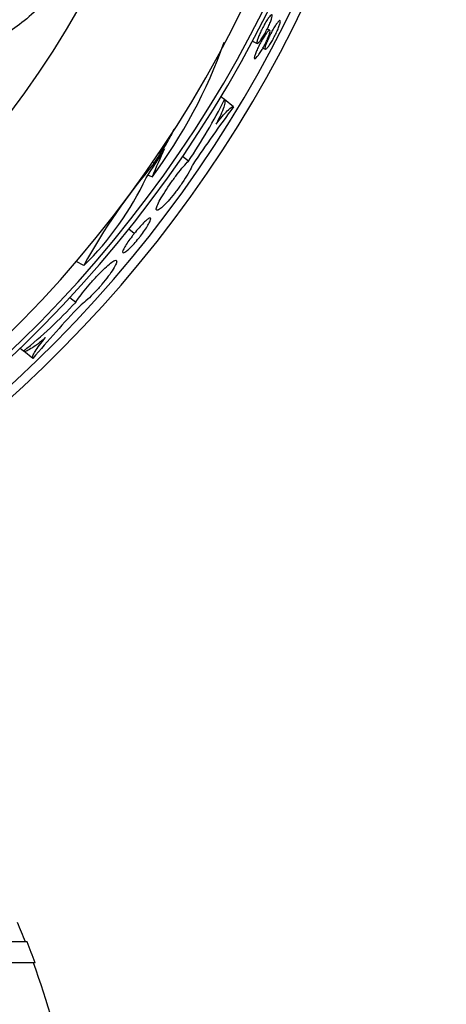
# Model space of a CAD drawing. Units: millimetres. Extents: x 0 to 835, y 0 to 1165.
# Drawn here: x 452 to 465, y 966 to 997 of the extents above; entities that cross this region are included whole.
import ezdxf
from ezdxf import colors
from ezdxf.entities.mleader import LeaderData, LeaderLine
from ezdxf.math import Vec2, Vec3

# ---------------------------------------------------------------- set-up
doc = ezdxf.new("R2010")
doc.units = ezdxf.units.MM
doc.layers.add('DV4_Défaut', color=7, linetype='Continuous')
doc.layers.add('Défaut', color=7, linetype='Continuous')

# ---------------------------------------------------------------- blocks, each defined once
blk = doc.blocks.new('_DOT')
at = {"color": 0}
blk.add_line((0, 0), (-1, 0), dxfattribs=at)
at = {"color": 0, "const_width": 0.333}
blk.add_lwpolyline([(-0.1665, 0, 1), (0.1665, 0, 1)], format="xyb", close=True, dxfattribs=at)
blk = doc.blocks.new('SE3')
at = {"layer": 'DV4_Défaut', "color": 7, "linetype": 'Continuous'}
for p, q in [((459.475, 996.556), (459.398, 996.593)), ((458.939, 996.218), (459.085, 996.148)), ((459.265, 996.004), (459.336, 995.97)), ((458.07, 994.405), (457.962, 994.492)), ((458.354, 994.177), (458.07, 994.403)), ((456.349, 993.165), (456.326, 993.176)), ((456.952, 992.49), (456.77, 992.635)), ((455.893, 992.427), (455.841, 992.452)), ((455.822, 991.997), (455.696, 992.057)), ((455.272, 990.242), (455.102, 990.377)), ((453.708, 989.252), (453.469, 989.367)), ((453.454, 988.103), (453.272, 988.248)), ((451.835, 986.587), (451.727, 986.673)), ((452.121, 986.361), (451.843, 986.583)), ((451.949, 968.236), (429.33, 968.236)), ((452.195, 967.586), (429.33, 967.586))]:
    blk.add_line(p, q, dxfattribs=at)
blk.add_circle((425.361, 1013.428), 32.5, dxfattribs=at)
for centre, radius, start, end in [((425.361, 1014.095), 38.965, 0, 264.1542), ((425.361, 1014.095), 38.041, 0, 264.0117), ((425.361, 1014.095), 37.896, 0, 263.9887), ((425.361, 1013.428), 37, 276.1528, 263.8439), ((425.361, 1014.095), 38.041, 275.9883, 0), ((425.361, 1014.095), 38.965, 275.8458, 0), ((425.361, 1014.095), 37.896, 276.0113, 0), ((425.361, 1014.095), 38.676, 275.8896, 359.8865), ((443.385, 1001.327), 15.548, 323.1232, 340.7082), ((444.291, 1001.159), 15.344, 325.6009, 333.8898), ((495.323, 966.725), 46.047, 143.4039, 146.1372), ((1224.776, 620.063), 854.217, 154.078196, 154.101577), ((424.403, 1012.347), 37.262, 327.6829, 329.0167), ((424.402, 1012.345), 37.295, 326.8819, 328.5332), ((474.621, 984.182), 20.358, 154.7169, 157.4289), ((469.817, 980.503), 18.331, 139.4233, 151.4928), ((447.233, 995.897), 9.278, 314.2574, 334.9525), ((442.054, 998.658), 15.536, 309.0185, 317.205), ((486.58, 956.904), 45.334, 136.6984, 139.4748), ((425.361, 957.836), 28.5, 21.4022, 22.7037), ((425.361, 957.836), 28.55, 19.9687, 21.3629), ((425.361, 957.836), 28.5, 12.2416, 20.0052)]:
    blk.add_arc(centre, radius, start, end, dxfattribs=at)
for points, knots in [([(455.678, 1001.702), (455.637, 1001.628), (455.596, 1001.555), (455.094, 1000.676), (454.618, 999.958), (453.666, 998.683), (453.186, 998.123), (452.288, 997.204), (451.868, 996.84), (451.124, 996.311), (450.798, 996.148), (450.316, 996.064), (450.155, 996.139), (450.015, 996.543), (450.038, 996.864), (450.333, 998.174), (450.834, 999.502), (451.382, 1001.159)], [0, 0, 0, 0, 0.011141, 0.011141, 0.134748, 0.134748, 0.258356, 0.258356, 0.381963, 0.381963, 0.505571, 0.505571, 0.629178, 0.629178, 0.752785, 0.752785, 1, 1, 1, 1]), ([(459.077, 996.159), (459.074, 996.171), (459.076, 996.192), (459.083, 996.219), (459.089, 996.246), (459.1, 996.281), (459.115, 996.321), (459.13, 996.36), (459.148, 996.405), (459.17, 996.453), (459.191, 996.5), (459.215, 996.55), (459.24, 996.6), (459.265, 996.649), (459.292, 996.699), (459.318, 996.745), (459.344, 996.792), (459.371, 996.836), (459.395, 996.874), (459.42, 996.913), (459.444, 996.946), (459.464, 996.972), (459.484, 996.998), (459.502, 997.018), (459.516, 997.028), (459.53, 997.039), (459.541, 997.041), (459.547, 997.034), (459.552, 997.028), (459.554, 997.012), (459.551, 996.989), (459.548, 996.966), (459.54, 996.935), (459.528, 996.898), (459.517, 996.862), (459.501, 996.819), (459.481, 996.773), (459.463, 996.727), (459.44, 996.678), (459.416, 996.628), (459.392, 996.579), (459.366, 996.528), (459.34, 996.481), (459.314, 996.433), (459.286, 996.387), (459.261, 996.346), (459.235, 996.305), (459.209, 996.268), (459.187, 996.238), (459.164, 996.208), (459.143, 996.184), (459.127, 996.169), (459.11, 996.153), (459.097, 996.146), (459.088, 996.147), (459.083, 996.147), (459.079, 996.152), (459.077, 996.159)], [0, 0, 0, 0, 0.053892, 0.053892, 0.053892, 0.107811, 0.107811, 0.107811, 0.161331, 0.161331, 0.161331, 0.214427, 0.214427, 0.214427, 0.267363, 0.267363, 0.267363, 0.320432, 0.320432, 0.320432, 0.373869, 0.373869, 0.373869, 0.427785, 0.427785, 0.427785, 0.48213, 0.48213, 0.48213, 0.536672, 0.536672, 0.536672, 0.591053, 0.591053, 0.591053, 0.644936, 0.644936, 0.644936, 0.698195, 0.698195, 0.698195, 0.751016, 0.751016, 0.751016, 0.803821, 0.803821, 0.803821, 0.857048, 0.857048, 0.857048, 0.910925, 0.910925, 0.910925, 0.965353, 0.965353, 0.965353, 1, 1, 1, 1]), ([(459.339, 996.058), (459.347, 996.088), (459.359, 996.125), (459.376, 996.166), (459.392, 996.207), (459.412, 996.254), (459.434, 996.302), (459.456, 996.35), (459.481, 996.4), (459.506, 996.45), (459.532, 996.499), (459.559, 996.548), (459.585, 996.593), (459.611, 996.639), (459.637, 996.681), (459.661, 996.717), (459.686, 996.754), (459.708, 996.785), (459.728, 996.808), (459.747, 996.832), (459.764, 996.848), (459.776, 996.855), (459.789, 996.862), (459.798, 996.861), (459.802, 996.851), (459.806, 996.842), (459.806, 996.823), (459.801, 996.797), (459.796, 996.772), (459.787, 996.738), (459.773, 996.699), (459.76, 996.66), (459.743, 996.616), (459.723, 996.569), (459.703, 996.522), (459.679, 996.472), (459.654, 996.422), (459.63, 996.373), (459.603, 996.323), (459.577, 996.276), (459.55, 996.229), (459.523, 996.185), (459.498, 996.146), (459.472, 996.106), (459.447, 996.071), (459.426, 996.044), (459.404, 996.016), (459.384, 995.995), (459.369, 995.983), (459.354, 995.97), (459.342, 995.966), (459.335, 995.971), (459.328, 995.975), (459.326, 995.988), (459.328, 996.009), (459.33, 996.022), (459.333, 996.039), (459.339, 996.058)], [0, 0, 0, 0, 0.053278, 0.053278, 0.053278, 0.106576, 0.106576, 0.106576, 0.15961, 0.15961, 0.15961, 0.212547, 0.212547, 0.212547, 0.265677, 0.265677, 0.265677, 0.319211, 0.319211, 0.319211, 0.37323, 0.37323, 0.37323, 0.427643, 0.427643, 0.427643, 0.482184, 0.482184, 0.482184, 0.536485, 0.536485, 0.536485, 0.590237, 0.590237, 0.590237, 0.643379, 0.643379, 0.643379, 0.696156, 0.696156, 0.696156, 0.749016, 0.749016, 0.749016, 0.802369, 0.802369, 0.802369, 0.85638, 0.85638, 0.85638, 0.910885, 0.910885, 0.910885, 0.965486, 0.965486, 0.965486, 1, 1, 1, 1]), ([(459.012, 995.772), (459.022, 995.803), (459.036, 995.841), (459.053, 995.883), (459.071, 995.925), (459.092, 995.972), (459.115, 996.02), (459.138, 996.068), (459.164, 996.118), (459.19, 996.167), (459.217, 996.216), (459.244, 996.264), (459.271, 996.308), (459.297, 996.353), (459.324, 996.394), (459.348, 996.428), (459.372, 996.463), (459.394, 996.493), (459.413, 996.514), (459.432, 996.536), (459.448, 996.55), (459.46, 996.555), (459.472, 996.56), (459.48, 996.557), (459.483, 996.545), (459.486, 996.533), (459.484, 996.513), (459.478, 996.485), (459.472, 996.458), (459.461, 996.423), (459.446, 996.383), (459.432, 996.343), (459.413, 996.298), (459.392, 996.251), (459.371, 996.204), (459.346, 996.154), (459.321, 996.104), (459.295, 996.056), (459.268, 996.006), (459.241, 995.96), (459.214, 995.914), (459.186, 995.871), (459.161, 995.833), (459.135, 995.795), (459.11, 995.762), (459.089, 995.736), (459.067, 995.71), (459.048, 995.692), (459.034, 995.681), (459.019, 995.671), (459.008, 995.669), (459.003, 995.675), (458.997, 995.681), (458.996, 995.697), (458.999, 995.719), (459.002, 995.734), (459.006, 995.751), (459.012, 995.772)], [0, 0, 0, 0, 0.053122, 0.053122, 0.053122, 0.10626, 0.10626, 0.10626, 0.159191, 0.159191, 0.159191, 0.212136, 0.212136, 0.212136, 0.265375, 0.265375, 0.265375, 0.319082, 0.319082, 0.319082, 0.373271, 0.373271, 0.373271, 0.427781, 0.427781, 0.427781, 0.482297, 0.482297, 0.482297, 0.53645, 0.53645, 0.53645, 0.589995, 0.589995, 0.589995, 0.642965, 0.642965, 0.642965, 0.695692, 0.695692, 0.695692, 0.748646, 0.748646, 0.748646, 0.802194, 0.802194, 0.802194, 0.85641, 0.85641, 0.85641, 0.911034, 0.911034, 0.911034, 0.965614, 0.965614, 0.965614, 1, 1, 1, 1]), ([(458.07, 994.405), (458.085, 994.394), (458.09, 994.367), (458.082, 994.285), (458.069, 994.229), (458.024, 994.096), (457.992, 994.016), (457.914, 993.841), (457.866, 993.745), (457.811, 993.641)], [0, 0, 0, 0, 0.25, 0.25, 0.5, 0.5, 0.75, 0.75, 1, 1, 1, 1]), ([(457.811, 993.641), (457.878, 993.73), (457.94, 993.808), (458.057, 993.947), (458.11, 994.007), (458.204, 994.099), (458.245, 994.134), (458.311, 994.175), (458.336, 994.183), (458.354, 994.177)], [0, 0, 0, 0, 0.25, 0.25, 0.5, 0.5, 0.75, 0.75, 1, 1, 1, 1]), ([(457.087, 992.383), (457.079, 992.366), (457.071, 992.348), (457.062, 992.329), (457.029, 992.259), (456.986, 992.177), (456.935, 992.09), (456.884, 992.004), (456.825, 991.91), (456.762, 991.817), (456.7, 991.726), (456.633, 991.632), (456.566, 991.544), (456.5, 991.457), (456.432, 991.374), (456.369, 991.301), (456.306, 991.228), (456.245, 991.164), (456.192, 991.112), (456.139, 991.061), (456.092, 991.021), (456.054, 990.996), (456.017, 990.971), (455.989, 990.96), (455.972, 990.965), (455.961, 990.968), (455.955, 990.977), (455.954, 990.991), (455.952, 991.015), (455.961, 991.054), (455.982, 991.106), (456.003, 991.158), (456.035, 991.223), (456.077, 991.297), (456.118, 991.371), (456.169, 991.456), (456.226, 991.544), (456.282, 991.632), (456.346, 991.726), (456.411, 991.818), (456.475, 991.91), (456.543, 992.002), (456.608, 992.087), (456.674, 992.172), (456.738, 992.252), (456.797, 992.321), (456.854, 992.388), (456.907, 992.445), (456.952, 992.49)], [0, 0, 0, 0, 0.01815, 0.01815, 0.01815, 0.086868, 0.086868, 0.086868, 0.155005, 0.155005, 0.155005, 0.222097, 0.222097, 0.222097, 0.288304, 0.288304, 0.288304, 0.354278, 0.354278, 0.354278, 0.420717, 0.420717, 0.420717, 0.487989, 0.487989, 0.487989, 0.530308, 0.530308, 0.530308, 0.598608, 0.598608, 0.598608, 0.666923, 0.666923, 0.666923, 0.735005, 0.735005, 0.735005, 0.802578, 0.802578, 0.802578, 0.869602, 0.869602, 0.869602, 0.936171, 0.936171, 0.936171, 1, 1, 1, 1]), ([(455.43, 990.116), (455.44, 990.129), (455.45, 990.141), (455.46, 990.154), (455.507, 990.215), (455.553, 990.277), (455.593, 990.336), (455.633, 990.394), (455.668, 990.45), (455.697, 990.499), (455.726, 990.549), (455.748, 990.593), (455.762, 990.627), (455.777, 990.662), (455.783, 990.689), (455.781, 990.705), (455.779, 990.721), (455.769, 990.727), (455.751, 990.721), (455.732, 990.716), (455.706, 990.7), (455.673, 990.674), (455.641, 990.648), (455.602, 990.611), (455.558, 990.568), (455.516, 990.525), (455.468, 990.473), (455.419, 990.418), (455.371, 990.363), (455.32, 990.302), (455.272, 990.242)], [0, 0, 0, 0, 0.022434, 0.022434, 0.022434, 0.129194, 0.129194, 0.129194, 0.236168, 0.236168, 0.236168, 0.344196, 0.344196, 0.344196, 0.453535, 0.453535, 0.453535, 0.563772, 0.563772, 0.563772, 0.674114, 0.674114, 0.674114, 0.783837, 0.783837, 0.783837, 0.8926, 0.8926, 0.8926, 1, 1, 1, 1]), ([(455.272, 990.242), (455.249, 990.213), (455.227, 990.184), (455.205, 990.155), (455.158, 990.095), (455.114, 990.034), (455.076, 989.978), (455.037, 989.922), (455.004, 989.869), (454.977, 989.824), (454.951, 989.778), (454.932, 989.74), (454.921, 989.71), (454.91, 989.681), (454.908, 989.66), (454.914, 989.65), (454.92, 989.639), (454.935, 989.639), (454.958, 989.65), (454.973, 989.656), (454.991, 989.667), (455.011, 989.682), (455.043, 989.705), (455.082, 989.738), (455.125, 989.779), (455.168, 989.82), (455.216, 989.869), (455.265, 989.923), (455.314, 989.976), (455.365, 990.036), (455.414, 990.097), (455.42, 990.103), (455.425, 990.109), (455.43, 990.116)], [0, 0, 0, 0, 0.050299, 0.050299, 0.050299, 0.157603, 0.157603, 0.157603, 0.265143, 0.265143, 0.265143, 0.373355, 0.373355, 0.373355, 0.482504, 0.482504, 0.482504, 0.592538, 0.592538, 0.592538, 0.66278, 0.66278, 0.66278, 0.771769, 0.771769, 0.771769, 0.880825, 0.880825, 0.880825, 0.988908, 0.988908, 0.988908, 1, 1, 1, 1]), ([(453.454, 988.103), (453.478, 988.142), (453.507, 988.185), (453.541, 988.232), (453.59, 988.301), (453.649, 988.379), (453.714, 988.46), (453.779, 988.54), (453.851, 988.625), (453.924, 988.709), (453.998, 988.792), (454.074, 988.876), (454.147, 988.953), (454.221, 989.03), (454.294, 989.103), (454.36, 989.165), (454.426, 989.228), (454.487, 989.281), (454.539, 989.321), (454.591, 989.361), (454.634, 989.389), (454.665, 989.402), (454.696, 989.415), (454.716, 989.413), (454.724, 989.396), (454.731, 989.379), (454.726, 989.348), (454.708, 989.303), (454.69, 989.259), (454.659, 989.201), (454.618, 989.134), (454.577, 989.068), (454.525, 988.992), (454.465, 988.912), (454.406, 988.832), (454.338, 988.747), (454.267, 988.663), (454.197, 988.579), (454.121, 988.495), (454.047, 988.416), (453.972, 988.337), (453.897, 988.262), (453.826, 988.197), (453.755, 988.13), (453.687, 988.072), (453.628, 988.026), (453.615, 988.015), (453.601, 988.005), (453.588, 987.996)], [0, 0, 0, 0, 0.045408, 0.045408, 0.045408, 0.111943, 0.111943, 0.111943, 0.178281, 0.178281, 0.178281, 0.244719, 0.244719, 0.244719, 0.311536, 0.311536, 0.311536, 0.378871, 0.378871, 0.378871, 0.446743, 0.446743, 0.446743, 0.515023, 0.515023, 0.515023, 0.583406, 0.583406, 0.583406, 0.651445, 0.651445, 0.651445, 0.718723, 0.718723, 0.718723, 0.785148, 0.785148, 0.785148, 0.851107, 0.851107, 0.851107, 0.917305, 0.917305, 0.917305, 0.984366, 0.984366, 0.984366, 1, 1, 1, 1]), ([(452.522, 987.009), (452.434, 986.933), (452.351, 986.866), (452.198, 986.75), (452.127, 986.701), (452.007, 986.628), (451.956, 986.602), (451.878, 986.576), (451.85, 986.575), (451.835, 986.587)], [0, 0, 0, 0, 0.25, 0.25, 0.5, 0.5, 0.75, 0.75, 1, 1, 1, 1]), ([(452.121, 986.361), (452.111, 986.377), (452.113, 986.404), (452.139, 986.477), (452.163, 986.525), (452.233, 986.636), (452.279, 986.702), (452.388, 986.846), (452.451, 986.925), (452.522, 987.009)], [0, 0, 0, 0, 0.25, 0.25, 0.5, 0.5, 0.75, 0.75, 1, 1, 1, 1])]:
    blk.add_open_spline(points, degree=3, knots=knots, dxfattribs=at)

msp = doc.modelspace()

# ---------------------------------------------------------------- block references
at = {"layer": 'Défaut'}
msp.add_blockref('SE3', (0, 0), dxfattribs=at)

# ---------------------------------------------------------------- leaders
at = {"layer": 'Défaut', "color": 7, "linetype": 'Continuous'}
ml = msp.add_multileader_mtext('Standard', dxfattribs=at)
ml.set_content('{\\pxsm0.9;\\fSolid Edge ISO|b1||i0||c0|p34;\\W1.;07/02/2018\\P}', color=256)
ml.set_leader_properties()
ml.set_arrow_properties(name='DOT')
ml.build(insert=Vec2(0, 0))
ml.multileader.update_dxf_attribs({"leader_type": 0, "dogleg_length": 0, "arrow_head_size": 12})
ctx = ml.context
ctx.base_point, ctx.char_height, ctx.arrow_head_size, ctx.landing_gap_size = Vec3(747.016, 1157.46), 12, 12, 4.2
notes = []
notes.append((ctx, [(0, (0, 0, 0), (0, 0), (1, 0), 1, [])]))
ctx.mtext.insert = Vec3(749.016, 1163.58)
for ctx, leaders in notes:
    for number, flags, end, landing, length, lines in leaders:
        leader = LeaderData()
        leader.index, (leader.has_last_leader_line, leader.has_dogleg_vector, leader.attachment_direction) = number, flags
        leader.last_leader_point, leader.dogleg_vector, leader.dogleg_length = Vec3(end), Vec3(landing), length
        for number, points, colour, breaks in lines:
            line = LeaderLine()
            line.index, line.vertices, line.color, line.breaks = number, Vec3.list(points), colors.encode_raw_color(colour), breaks
            leader.lines.append(line)
        ctx.leaders.append(leader)

doc.saveas('drawing.dxf')
